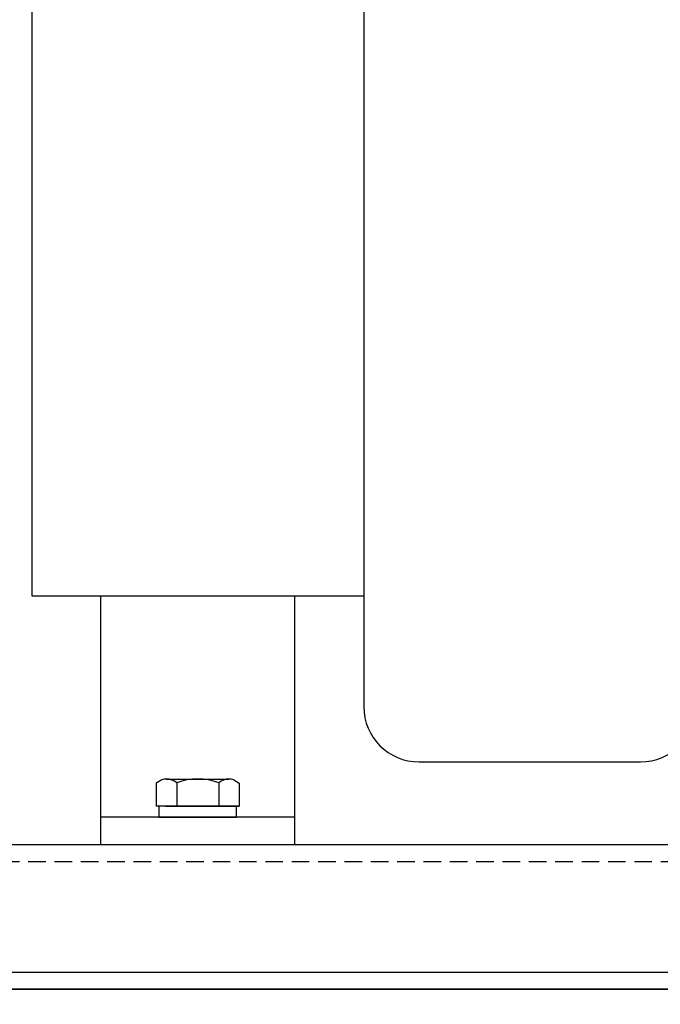
# Model space of a CAD drawing. Units: millimetres. Extents: x 60 to 2835, y 23 to 1976.
# Drawn here: x 1508 to 1624, y 1166 to 1344 of the extents above; entities that cross this region are included whole.
import ezdxf

# ---------------------------------------------------------------- set-up
doc = ezdxf.new("R2010")
doc.units = ezdxf.units.MM
doc.linetypes.add('HIDDEN', pattern=[0.375, 0.25, -0.125])
doc.linetypes.add('VERDECKT2', pattern=[4.7625, 3.175, -1.5875])
for name, color, linetype in [('0N', 7, 'Continuous'), ('Bodenblech', 12, 'Continuous'), ('Drossel', 7, 'Continuous'), ('IP00 Maße', 5, 'HIDDEN')]:
    doc.layers.add(name, color=color, linetype=linetype)
doc.styles.get("Standard").update_dxf_attribs({"font": 'arial.ttf'})
doc.dimstyles.new('Handbuch', dxfattribs={"dimtxt": 8, "dimasz": 10, "dimexe": 1.25, "dimexo": 0.625, "dimgap": 1, "dimtad": 1, "dimtxsty": 'Standard', "dimcen": 2.5, "dimclrd": 256, "dimclre": 256, "dimclrt": 256, "dimadec": 0, "dimazin": 0, "dimtfac": 1, "dimtmove": 0, "dimatfit": 3, "dimfxl": 1, "dimarcsym": 0})

# ---------------------------------------------------------------- blocks, each defined once
blk = doc.blocks.new('*D10')
at = {"layer": 'IP00 Maße', "lineweight": -2, "transparency": 16777216}
for p, q in [((1410.39, 1168.35), (1410.39, 1082.72)), ((2210.39, 1168.34), (2210.39, 1082.72)), ((1430.39, 1083.97), (2190.39, 1083.97))]:
    blk.add_line(p, q, dxfattribs=at)
at = {"layer": 'IP00 Maße', "transparency": 16777216}
for points in [[(1430.39, 1087.31), (1430.39, 1080.64), (1410.39, 1083.97)], [(2190.39, 1087.31), (2190.39, 1080.64), (2210.39, 1083.97)]]:
    blk.add_solid(points, dxfattribs=at)
at = {"layer": 'IP00 Maße', "transparency": 16777216, "insert": (1761.92, 1097.79), "char_height": 20, "attachment_point": 5}
blk.add_mtext('800mm [31,5In]', dxfattribs=at)

msp = doc.modelspace()

# ---------------------------------------------------------------- linework, layer by layer
at = {"layer": '0N', "color": 7}
for p, q in [((1533.893, 1206.763), (1532.888, 1206.182)), ((1532.888, 1206.182), (1532.888, 1201.998)), ((1534.764, 1206.898), (1546.023, 1206.898)), ((1536.595, 1206.238), (1536.595, 1201.998)), ((1544.192, 1206.238), (1544.192, 1201.998)), ((1546.893, 1206.763), (1547.899, 1206.182)), ((1547.899, 1206.182), (1547.899, 1201.998)), ((1534.594, 1201.998), (1532.888, 1201.998)), ((1534.594, 1201.998), (1546.193, 1201.998)), ((1546.193, 1201.998), (1547.899, 1201.998))]:
    msp.add_line(p, q, dxfattribs=at)
for centre, radius, start, end in [((1534.764, 1204.031), 2.867, 90, 107.6829), ((1534.764, 1204.031), 2.867, 50.3254, 90), ((1540.393, 1195.639), 11.258, 70.2795, 109.7204), ((1546.023, 1204.031), 2.867, 90, 129.6746), ((1546.023, 1204.031), 2.867, 72.3171, 90)]:
    msp.add_arc(centre, radius, start, end, dxfattribs=at)
at = {"layer": 'Bodenblech', "color": 7}
for p, q in [((2163.394, 1194.973), (1457.395, 1195)), ((2163.394, 1194.965), (1457.395, 1194.992)), ((2210.394, 1171.973), (1410.394, 1171.973)), ((2210.394, 1171.965), (1410.394, 1171.965)), ((1410.394, 1168.978), (2210.394, 1168.978)), ((1410.394, 1168.97), (2210.394, 1168.97))]:
    msp.add_line(p, q, dxfattribs=at)
at = {"layer": 'Bodenblech', "color": 7, "linetype": 'VERDECKT2'}
for p, q in [((2165.394, 1191.973), (1455.394, 1191.973)), ((2165.394, 1191.965), (1455.394, 1191.965))]:
    msp.add_line(p, q, dxfattribs=at)
at = {"layer": 'Drossel', "color": 7}
for p, q in [((1570.394, 1379.998), (1570.394, 1219.998)), ((1510.394, 1349.998), (1510.394, 1239.998)), ((1510.394, 1239.998), (1570.394, 1239.998)), ((1522.894, 1239.998), (1557.894, 1239.998)), ((1522.894, 1194.998), (1522.894, 1239.998)), ((1557.894, 1239.998), (1557.893, 1194.998)), ((1580.394, 1209.998), (1620.394, 1209.998)), ((1547.899, 1201.998), (1532.888, 1201.998)), ((1533.388, 1201.998), (1533.388, 1199.998)), ((1547.399, 1199.998), (1547.399, 1201.998)), ((1557.893, 1199.998), (1522.893, 1199.998)), ((1533.388, 1199.998), (1547.399, 1199.998)), ((1557.893, 1194.998), (1522.893, 1194.998))]:
    msp.add_line(p, q, dxfattribs=at)
for centre, start, end in [((1580.394, 1219.998), 180, 270), ((1620.394, 1219.998), 270, 0)]:
    msp.add_arc(centre, 10, start, end, dxfattribs=at)

# ---------------------------------------------------------------- dimensions: what is measured, and where the dimension line sits
at = {"layer": 'IP00 Maße'}
dim = msp.add_linear_dim(base=(2210.394, 1083.972), p1=(1410.394, 1168.978), p2=(2210.394, 1168.97), dimstyle='Handbuch', override={"dimtxt": 20, "dimasz": 20, "dimpost": 'mm'}, dxfattribs=at)
dim.commit()
dim.dimension.update_dxf_attribs({"geometry": '*D10', "text_midpoint": (1761.917, 1083.972), "dimtype": 160})

doc.saveas('drawing.dxf')
